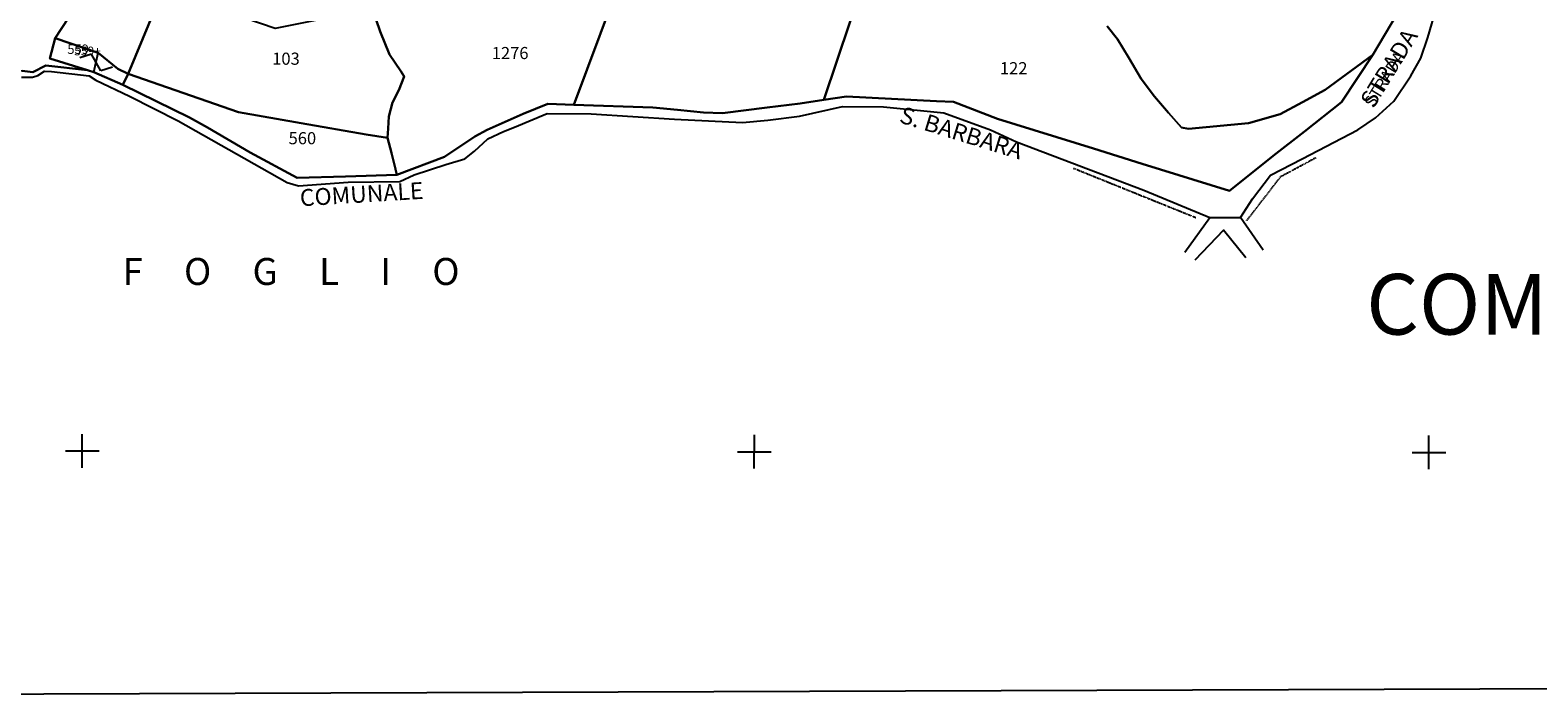
# Model space of a CAD drawing. Extents: x -25877 to -23810, y 2353 to 3731.
# Drawn here: x -25546 to -25099, y 2353 to 2551 of the extents above; entities that cross this region are included whole.
import ezdxf

# ---------------------------------------------------------------- set-up
doc = ezdxf.new("R2010")
doc.units = 0
doc.header["$MEASUREMENT"] = 0
for name, pattern in [('CONTINUA', [0]), ('INTERNA', [0]), ('TRATTO-PUNTO', [0.4, 0.15, -0.125, 0, -0.125])]:
    doc.linetypes.add(name, pattern=pattern)
for name, color, linetype in [('CONFINE', 3, 'CONTINUA'), ('FABBRICATI', 1, 'CONTINUA'), ('LINEEVARIE', 6, 'CONTINUA'), ('PARTICELLE', 7, 'CONTINUA'), ('SIMBOLI', 6, 'CONTINUA'), ('STRADE', 8, 'CONTINUA'), ('TESTI', 3, 'CONTINUA')]:
    doc.layers.add(name, color=color, linetype=linetype)

# ---------------------------------------------------------------- blocks, each defined once
blk = doc.blocks.new('14', base_point=(5, 5))
at = {"layer": 'SIMBOLI'}
for p, q in [((0, 5), (3, 7)), ((3, 7), (7, 3)), ((7, 3), (10, 5))]:
    blk.add_line(p, q, dxfattribs=at)
blk = doc.blocks.new('3', base_point=(5, 5))
at = {"layer": 'SIMBOLI'}
for p, q in [((5, 0), (5, 10)), ((0, 5), (10, 5))]:
    blk.add_line(p, q, dxfattribs=at)

msp = doc.modelspace()

# ---------------------------------------------------------------- linework, layer by layer
at = {"layer": 'CONFINE'}
msp.add_lwpolyline([(-25548.995, 2537.5), (-25545.729, 2537.468), (-25544.133, 2537.957), (-25542.121, 2539.241), (-25540.069, 2539.1), (-25528.921, 2537.901), (-25526.861, 2536.525), (-25516.949, 2531.873), (-25502.447, 2524.523), (-25470.195, 2506.256), (-25466.776, 2505.252), (-25452.094, 2506.318), (-25436.751, 2506.532), (-25432.489, 2508.504), (-25423.089, 2511.511), (-25417.431, 2513.224), (-25414.638, 2515.494), (-25410.663, 2519.163), (-25405.96, 2521.369), (-25402.728, 2522.623), (-25393.085, 2526.731), (-25380.026, 2526.575), (-25355.31, 2525), (-25335.06, 2524.011), (-25327.588, 2524.723), (-25318.194, 2525.918), (-25305.418, 2528.769), (-25293.259, 2528.678), (-25275.35, 2526.908), (-25261.568, 2521.825), (-25253.805, 2518.286), (-25216.074, 2503.935), (-25196.484, 2495.816), (-25187.347, 2495.806), (-25183.823, 2501.374), (-25178.532, 2508.435), (-25169.081, 2513.212), (-25152.54, 2521.84), (-25147.374, 2525.382), (-25141.913, 2530.31), (-25136.9, 2537.854), (-25133.879, 2543.095), (-25131.816, 2549.273), (-25129.006, 2559.043)], dxfattribs=at)
at = {"layer": 'FABBRICATI'}
msp.add_lwpolyline([(-25539, 2549), (-25540.509, 2543), (-25529.398, 2539.555), (-25527.456, 2538.979), (-25526.176, 2544.664), (-25539, 2549)], close=True, dxfattribs=at)
at = {"layer": 'LINEEVARIE', "color": 2}
msp.add_lwpolyline([(-25876.862, 3715.078), (-23814.135, 3731.346), (-23810.041, 2360.446), (-25854.82, 2353.336), (-25876.862, 3715.078)], dxfattribs=at)
at = {"layer": 'LINEEVARIE', "linetype": 'TRATTO-PUNTO'}
for points in [[(-25165.036, 2513.527), (-25175.629, 2507.822), (-25185.649, 2494.816)], [(-25236.898, 2510.457), (-25200.484, 2495.758)]]:
    msp.add_lwpolyline(points, dxfattribs=at)
at = {"layer": 'LINEEVARIE', "linetype": 'INTERNA'}
for points in [[(-25203.917, 2485.598), (-25196.484, 2495.816)], [(-25180.653, 2486.149), (-25187.347, 2495.806)], [(-25185.818, 2483.902), (-25192.436, 2492.056), (-25200.942, 2483.225)]]:
    msp.add_lwpolyline(points, dxfattribs=at)
at = {"layer": 'PARTICELLE'}
for points in [[(-25385.081, 2529.258), (-25361.654, 2528.455), (-25354.384, 2527.739), (-25346.707, 2527.018), (-25340.989, 2526.77), (-25327.791, 2528.459), (-25317.982, 2529.693), (-25310.953, 2530.775), (-25299.268, 2565.523), (-25292.959, 2586.588), (-25290.161, 2596.276), (-25290.71, 2596.591), (-25307.699, 2598.464), (-25319.912, 2592.659), (-25328.722, 2588.346), (-25347.769, 2584.412), (-25359.293, 2577.265), (-25365.644, 2573.137), (-25369.445, 2571.045), (-25369.644, 2570.865), (-25385.081, 2529.258)], [(-25578.822, 2527.223), (-25577.418, 2528.376), (-25565.819, 2536.408), (-25559.941, 2538.203), (-25555.356, 2539.635), (-25548.736, 2539.377), (-25545.549, 2538.963), (-25541.694, 2540.933), (-25529.398, 2539.555), (-25540.509, 2543), (-25539, 2549), (-25524.841, 2570.641), (-25542.052, 2570.442), (-25552.844, 2564.755), (-25578.822, 2527.223)], [(-25539, 2549), (-25526.176, 2544.664), (-25520.389, 2539.982), (-25517.297, 2538.453), (-25506.934, 2563.593), (-25515.034, 2567.631), (-25520.829, 2569.637), (-25524.841, 2570.641), (-25539, 2549)], [(-25506.934, 2563.593), (-25517.297, 2538.453), (-25484.575, 2527.127), (-25466.035, 2523.843), (-25446.679, 2520.454), (-25440.369, 2519.482), (-25440.159, 2522.201), (-25439.957, 2525.795), (-25438.912, 2529.971), (-25437.029, 2533.565), (-25435.424, 2537.645), (-25436.445, 2539.198), (-25439.788, 2544.147), (-25442.563, 2551.04), (-25444.802, 2557.668), (-25452.939, 2556.012), (-25473.711, 2551.914), (-25501.016, 2561.325), (-25506.934, 2563.593)], [(-25539, 2549), (-25540.509, 2543), (-25529.398, 2539.555), (-25527.456, 2538.979), (-25518.883, 2535.174), (-25517.297, 2538.453), (-25520.389, 2539.982), (-25526.176, 2544.664), (-25539, 2549)], [(-25517.297, 2538.453), (-25518.883, 2535.174), (-25499.15, 2525.485), (-25493.81, 2522.489), (-25481.081, 2515.137), (-25467.208, 2507.557), (-25452.893, 2508.028), (-25437.612, 2508.51), (-25437.976, 2510.215), (-25439.255, 2515.002), (-25440.369, 2519.482), (-25446.679, 2520.454), (-25466.035, 2523.843), (-25484.575, 2527.127), (-25517.297, 2538.453)]]:
    msp.add_lwpolyline(points, close=True, dxfattribs=at)
for points in [[(-25444.802, 2557.668), (-25442.563, 2551.04), (-25439.788, 2544.147), (-25436.445, 2539.198), (-25435.424, 2537.645), (-25437.029, 2533.565), (-25438.912, 2529.971), (-25439.957, 2525.795), (-25440.159, 2522.201), (-25440.369, 2519.482), (-25439.255, 2515.002), (-25437.976, 2510.215), (-25437.612, 2508.51), (-25423.49, 2513.817), (-25414.482, 2519.894), (-25410.881, 2521.829), (-25400.164, 2526.554), (-25392.8, 2529.522), (-25385.081, 2529.258), (-25369.644, 2570.865)], [(-25299.268, 2565.523), (-25310.953, 2530.775), (-25310.953, 2530.775), (-25304.239, 2531.72), (-25277.583, 2530.354), (-25272.514, 2530.122), (-25259.419, 2525.101), (-25230.944, 2516.293), (-25216.578, 2511.781), (-25190.694, 2503.784), (-25177.716, 2514.083), (-25168.369, 2521.34), (-25157.439, 2530.078), (-25148.189, 2544.056), (-25162.261, 2533.661), (-25168.96, 2530.089), (-25175.591, 2526.488), (-25184.984, 2523.824), (-25202.843, 2522.092), (-25204.878, 2522.566), (-25208.75, 2526.924), (-25212.864, 2531.709), (-25216.891, 2537.008), (-25220.503, 2543.163), (-25223.829, 2548.74), (-25226.973, 2552.586)], [(-25226.973, 2552.586), (-25223.829, 2548.74), (-25220.503, 2543.163), (-25216.891, 2537.008), (-25212.864, 2531.709), (-25208.75, 2526.924), (-25204.878, 2522.566), (-25202.843, 2522.092), (-25184.984, 2523.824), (-25175.591, 2526.488), (-25168.96, 2530.089), (-25162.261, 2533.661), (-25148.189, 2544.056), (-25137.152, 2562.651)]]:
    msp.add_lwpolyline(points, dxfattribs=at)
at = {"layer": 'STRADE'}
for points in [[(-25137.152, 2562.651), (-25148.189, 2544.056), (-25157.439, 2530.078), (-25168.369, 2521.34), (-25177.716, 2514.083), (-25190.694, 2503.784), (-25216.578, 2511.781), (-25230.944, 2516.293), (-25259.419, 2525.101), (-25272.514, 2530.122), (-25277.583, 2530.354), (-25304.239, 2531.72), (-25310.953, 2530.775), (-25317.982, 2529.693), (-25327.791, 2528.459), (-25340.989, 2526.77), (-25346.707, 2527.018), (-25354.384, 2527.739), (-25361.654, 2528.455), (-25385.081, 2529.258), (-25392.8, 2529.522), (-25400.164, 2526.554), (-25410.881, 2521.829), (-25414.482, 2519.894), (-25423.49, 2513.817), (-25437.612, 2508.51), (-25452.893, 2508.028), (-25467.208, 2507.557), (-25481.081, 2515.137), (-25493.81, 2522.489), (-25499.15, 2525.485), (-25518.883, 2535.174), (-25527.456, 2538.979), (-25529.398, 2539.555), (-25541.694, 2540.933), (-25545.549, 2538.963), (-25548.736, 2539.377)], [(-25548.995, 2537.5), (-25545.729, 2537.468), (-25544.133, 2537.957), (-25542.121, 2539.241), (-25540.069, 2539.1), (-25528.921, 2537.901), (-25526.861, 2536.525), (-25516.949, 2531.873), (-25502.447, 2524.523), (-25470.195, 2506.256), (-25466.776, 2505.252), (-25452.094, 2506.318), (-25436.751, 2506.532), (-25432.489, 2508.504), (-25423.089, 2511.511), (-25417.431, 2513.224), (-25414.638, 2515.494), (-25410.663, 2519.163), (-25405.96, 2521.369), (-25402.728, 2522.623), (-25393.085, 2526.731), (-25380.026, 2526.575), (-25355.31, 2525), (-25335.06, 2524.011), (-25327.588, 2524.723), (-25318.194, 2525.918), (-25305.418, 2528.769), (-25293.259, 2528.678), (-25275.35, 2526.908), (-25261.568, 2521.825), (-25253.805, 2518.286), (-25216.074, 2503.935), (-25196.484, 2495.816), (-25187.347, 2495.806), (-25183.823, 2501.374), (-25178.532, 2508.435), (-25169.081, 2513.212), (-25152.54, 2521.84), (-25147.374, 2525.382), (-25141.913, 2530.31), (-25136.9, 2537.854), (-25133.879, 2543.095), (-25131.816, 2549.273), (-25129.006, 2559.043)]]:
    msp.add_lwpolyline(points, dxfattribs=at)

# ---------------------------------------------------------------- block references
at = {"layer": 'SIMBOLI'}
for name, p, rotation in [('14', (-25526.816, 2541.822), 164.222), ('3', (-25530.939, 2426.589), 359.943), ('3', (-25331.593, 2426.362), 359.943), ('3', (-25131.493, 2426.129), 359.943)]:
    msp.add_blockref(name, p, dxfattribs=dict(at, rotation=rotation))

# ---------------------------------------------------------------- texts
at = {"layer": 'FABBRICATI', "color": 7}
msp.add_text('559+', height=2.6, dxfattribs=at).set_placement((-25533.308, 2543.933))
at = {"layer": 'PARTICELLE', "color": 7}
for s, height, p in [('559', 2.8, (-25535.346, 2544.358)), ('103', 3.6, (-25474.597, 2541.145)), ('1276', 3.6, (-25409.47, 2542.814)), ('122', 3.6, (-25258.75, 2538.32)), ('560', 3.6, (-25469.732, 2517.56))]:
    msp.add_text(s, height=height, dxfattribs=at).set_placement(p)
at = {"layer": 'TESTI', "color": 3}
for s, height, rotation, p in [('STRADA', 5, 58.446, (-25147.906, 2528.059)), ('STRADA', 3.6, 58.446, (-25147.906, 2528.059)), ('S. BARBARA', 5, 342.826, (-25288.861, 2524.115)), ('COMUNALE', 5, 3.495, (-25466.229, 2499.155))]:
    msp.add_text(s, height=height, rotation=rotation, dxfattribs=at).set_placement(p)
for s, height, p in [('F     O     G     L     I     O', 8, (-25519.005, 2475.827)), ('COMUNE DI SARCONI', 18, (-25150.114, 2461.097))]:
    msp.add_text(s, height=height, dxfattribs=at).set_placement(p)

doc.saveas('drawing.dxf')
